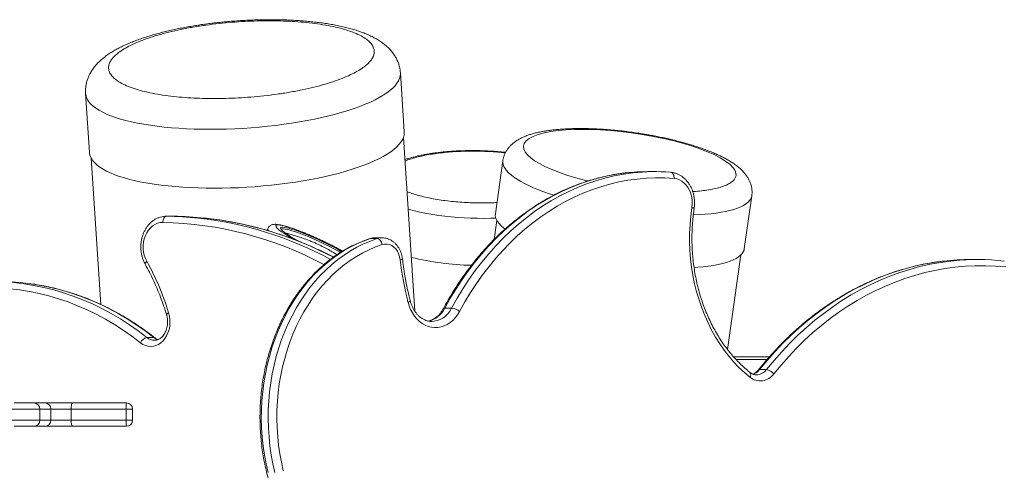
# Model space of a CAD drawing. Units: millimetres. Extents: x -9196 to 14212, y -7580 to 2635.
# Drawn here: x -792 to 7, y -4828 to -4462 of the extents above; entities that cross this region are included whole.
import ezdxf

# ---------------------------------------------------------------- set-up
doc = ezdxf.new("R2010")
doc.units = ezdxf.units.MM

msp = doc.modelspace()

# ---------------------------------------------------------------- linework, layer by layer
at = {"color": 7, "linetype": 'Continuous', "lineweight": 15}
for p, q in [((-480.26, -4552.86), (-483.4, -4505.04)), ((-738.85, -4521.86), (-735.7, -4569.68)), ((-471.67, -4698.52), (-480.95, -4557.47)), ((-734.4, -4574.16), (-726.58, -4692.98)), ((-400.28, -4576.44), (-406.34, -4619.48)), ((-277.03, -4585.23), (-282.61, -4585.23)), ((-204.33, -4647.93), (-198.27, -4604.89)), ((-667.73, -4621.42), (-673.32, -4621.42)), ((-673.32, -4621.42), (-673.11, -4621.42)), ((-673.11, -4621.42), (-667.52, -4621.42)), ((-667.52, -4621.42), (-667.73, -4621.42)), ((-405.08, -4624.92), (-407.24, -4640.21)), ((-591.07, -4631.42), (-591.75, -4632.89)), ((-502.17, -4639.55), (-507.75, -4639.55)), ((-498.32, -4638.94), (-503.91, -4638.94)), ((-217.86, -4729.67), (-207.04, -4652.81)), ((-15.11, -4656.58), (-20.7, -4656.58)), ((-441.79, -4695.97), (-447.38, -4695.97)), ((-458.21, -4706.83), (-457.96, -4706.83)), ((-689.12, -4719.91), (-683.53, -4719.91)), ((-184.07, -4735.68), (-212.89, -4735.68)), ((-186.3, -4745.87), (-191.89, -4745.87)), ((-796.85, -4772.95), (-780.74, -4772.95)), ((-780.74, -4772.95), (-772.03, -4772.95)), ((-772.03, -4772.95), (-749.19, -4772.95)), ((-749.19, -4772.95), (-705.66, -4772.95)), ((-775.93, -4777.95), (-800.1, -4777.95)), ((-775.93, -4777.95), (-775.93, -4786.95)), ((-767.03, -4786.95), (-767.03, -4777.95)), ((-750.54, -4777.95), (-750.54, -4786.95)), ((-705.89, -4777.95), (-750.54, -4777.95)), ((-705.89, -4777.95), (-705.89, -4786.95)), ((-700.66, -4786.95), (-700.66, -4777.95)), ((-800.1, -4786.95), (-775.93, -4786.95)), ((-780.74, -4791.95), (-796.85, -4791.95)), ((-772.03, -4791.95), (-780.74, -4791.95)), ((-749.19, -4791.95), (-772.03, -4791.95)), ((-750.54, -4786.95), (-705.89, -4786.95)), ((-705.66, -4791.95), (-749.19, -4791.95))]:
    msp.add_line(p, q, dxfattribs=at)
at = {"color": 8, "linetype": 'Continuous', "lineweight": 15}
for p, q in [((-507.75, -4639.55), (-508.33, -4639.64)), ((-211.06, -4737.68), (-185.82, -4737.68)), ((-767.03, -4777.95), (-775.93, -4777.95)), ((-750.54, -4777.95), (-767.03, -4777.95)), ((-700.66, -4777.95), (-705.89, -4777.95)), ((-775.93, -4786.95), (-767.03, -4786.95)), ((-767.03, -4786.95), (-750.54, -4786.95)), ((-705.89, -4786.95), (-700.66, -4786.95))]:
    msp.add_line(p, q, dxfattribs=at)
at = {"color": 8, "linetype": 'Continuous', "lineweight": 15, "flags": 128}
for points in [[(-483.4, -4505.05), (-483.38, -4505.73), (-483.56, -4507.66), (-484.08, -4509.6), (-484.95, -4511.55), (-486.17, -4513.51), (-487.73, -4515.47), (-489.63, -4517.42), (-491.87, -4519.37), (-494.42, -4521.29), (-497.3, -4523.2), (-500.5, -4525.07), (-503.99, -4526.92), (-507.78, -4528.73), (-511.85, -4530.5), (-516.19, -4532.22), (-520.8, -4533.89), (-525.65, -4535.5), (-530.73, -4537.05), (-536.04, -4538.54), (-541.55, -4539.96), (-547.25, -4541.3), (-553.13, -4542.57), (-559.17, -4543.76), (-565.35, -4544.87), (-571.65, -4545.89), (-578.06, -4546.82), (-584.57, -4547.67), (-591.14, -4548.41), (-597.77, -4549.06), (-604.44, -4549.62), (-611.13, -4550.07), (-617.81, -4550.42), (-624.48, -4550.68), (-631.11, -4550.83), (-637.69, -4550.88), (-644.19, -4550.82), (-650.6, -4550.66), (-656.91, -4550.41), (-663.09, -4550.05), (-669.12, -4549.59), (-675, -4549.03), (-680.7, -4548.37), (-686.21, -4547.62), (-691.52, -4546.77), (-696.61, -4545.83), (-701.46, -4544.81), (-706.06, -4543.69), (-710.4, -4542.5), (-714.48, -4541.22), (-718.26, -4539.87), (-721.76, -4538.45), (-724.95, -4536.96), (-727.83, -4535.4), (-730.39, -4533.78), (-732.62, -4532.11), (-734.52, -4530.39), (-736.08, -4528.62), (-737.3, -4526.81), (-738.17, -4524.96), (-738.7, -4523.08), (-738.85, -4521.86)], [(-331.16, -4592.8), (-333.04, -4592.36), (-340.91, -4590.24), (-348.24, -4588.01), (-354.94, -4585.69), (-360.94, -4583.32), (-366.21, -4580.95), (-370.65, -4578.65), (-374.47, -4576.32), (-377.65, -4574), (-380.16, -4571.7), (-382.04, -4569.33), (-383.16, -4566.96), (-383.45, -4564.64), (-382.86, -4562.41), (-381.36, -4560.29), (-378.96, -4558.34), (-375.68, -4556.58), (-371.59, -4555.03), (-366.77, -4553.73), (-361.31, -4552.67), (-355.35, -4551.87), (-348.99, -4551.31), (-342.48, -4550.99), (-335.58, -4550.89), (-328.37, -4550.99), (-320.89, -4551.31), (-312.85, -4551.87), (-304.47, -4552.67), (-295.83, -4553.73), (-287.08, -4555.03), (-278.34, -4556.58), (-269.75, -4558.34), (-261.46, -4560.29), (-253.6, -4562.41), (-246.27, -4564.64), (-239.56, -4566.96), (-233.56, -4569.33), (-228.3, -4571.7), (-223.86, -4574), (-220.04, -4576.32), (-220.04, -4576.32)], [(-359.01, -4604.38), (-362.46, -4603.23), (-366.98, -4601.62), (-371.26, -4599.97), (-375.3, -4598.3), (-379.08, -4596.59), (-382.58, -4594.87), (-385.8, -4593.13), (-388.71, -4591.38), (-391.32, -4589.63), (-393.61, -4587.88), (-395.58, -4586.14), (-397.21, -4584.42), (-398.51, -4582.72), (-399.46, -4581.05), (-400.07, -4579.41), (-400.33, -4577.8), (-400.28, -4576.45)], [(-300.31, -4586.23), (-307.89, -4587.28), (-315.46, -4588.7), (-322.99, -4590.49), (-330.45, -4592.64), (-337.85, -4595.16), (-345.16, -4598.04), (-352.38, -4601.27), (-359.5, -4604.86), (-366.51, -4608.79), (-373.39, -4613.06), (-380.14, -4617.66), (-386.75, -4622.59), (-393.21, -4627.84), (-399.5, -4633.4), (-405.62, -4639.26), (-411.56, -4645.42), (-417.31, -4651.86), (-422.86, -4658.58), (-428.21, -4665.57), (-433.34, -4672.81), (-438.25, -4680.3), (-442.93, -4688.02), (-447.38, -4695.97)], [(-441.79, -4695.97), (-437.35, -4688.02), (-432.66, -4680.3), (-427.75, -4672.81), (-422.62, -4665.57), (-417.27, -4658.58), (-411.72, -4651.86), (-405.97, -4645.42), (-400.03, -4639.26), (-393.91, -4633.4), (-387.62, -4627.84), (-381.16, -4622.59), (-374.56, -4617.66), (-367.81, -4613.06), (-360.92, -4608.79), (-353.92, -4604.86), (-346.8, -4601.27), (-339.58, -4598.04), (-332.26, -4595.16), (-324.87, -4592.64), (-317.4, -4590.49), (-309.88, -4588.7), (-302.31, -4587.28), (-294.7, -4586.23), (-294.65, -4586.22)], [(-198.27, -4604.89), (-198.48, -4605.85), (-199.08, -4607.33), (-200.04, -4608.75), (-201.33, -4610.11), (-202.97, -4611.41), (-204.93, -4612.63), (-207.23, -4613.78), (-209.83, -4614.84), (-212.75, -4615.83), (-215.96, -4616.72), (-219.47, -4617.53), (-223.24, -4618.24), (-227.28, -4618.86), (-231.57, -4619.38), (-236.09, -4619.81), (-240.83, -4620.13), (-245.7, -4620.35)], [(-405.98, -4622.94), (-410.22, -4623.07), (-415.56, -4623.14), (-420.92, -4623.11), (-426.28, -4622.97), (-431.62, -4622.73), (-436.92, -4622.39), (-442.14, -4621.95), (-447.27, -4621.42), (-452.3, -4620.79), (-457.18, -4620.06), (-461.91, -4619.25), (-466.47, -4618.35), (-470.83, -4617.37), (-474.98, -4616.31), (-477.12, -4615.71)], [(-584.45, -4629.03), (-584.48, -4629.52), (-584.18, -4630.15), (-583.55, -4630.93), (-582.61, -4631.84), (-581.36, -4632.88), (-579.81, -4634.03), (-577.98, -4635.29), (-575.89, -4636.63), (-573.54, -4638.05), (-570.98, -4639.54), (-569.38, -4640.44)], [(-530.26, -4649.82), (-532.73, -4648.44), (-535.67, -4646.87), (-538.74, -4645.27), (-541.93, -4643.67), (-545.2, -4642.09), (-548.52, -4640.52), (-551.85, -4639), (-555.18, -4637.53), (-558.46, -4636.14), (-561.66, -4634.82), (-564.76, -4633.61), (-567.72, -4632.5), (-570.51, -4631.5), (-573.11, -4630.64), (-575.49, -4629.91), (-577.63, -4629.32), (-579.51, -4628.89), (-581.11, -4628.6), (-582.41, -4628.47), (-583.41, -4628.5), (-584.09, -4628.69), (-584.45, -4629.03)], [(-578.46, -4630.33), (-578.67, -4630.31), (-579.64, -4630.32), (-580.29, -4630.48), (-580.63, -4630.79)], [(-531.97, -4650.89), (-532.34, -4650.67), (-534.81, -4649.28), (-537.46, -4647.84), (-540.25, -4646.38), (-543.16, -4644.91), (-546.16, -4643.45), (-549.21, -4642.01), (-552.27, -4640.62), (-555.32, -4639.28), (-558.33, -4638), (-561.25, -4636.82), (-564.05, -4635.73), (-566.72, -4634.75), (-569.21, -4633.88), (-571.5, -4633.15), (-573.56, -4632.56), (-575.38, -4632.1), (-576.93, -4631.8), (-578.19, -4631.65), (-579.15, -4631.65), (-579.8, -4631.81), (-580.14, -4632.11)], [(-503.91, -4638.94), (-505.61, -4639.05), (-507.75, -4639.55)], [(-502.17, -4639.55), (-500.02, -4639.05), (-498.32, -4638.94)], [(-42.29, -4657.79), (-42.45, -4657.81), (-50.8, -4658.95), (-59.11, -4660.45), (-67.38, -4662.32), (-75.59, -4664.54), (-83.74, -4667.13), (-91.81, -4670.07), (-99.8, -4673.36), (-107.69, -4677), (-115.48, -4680.98), (-123.16, -4685.31), (-130.72, -4689.96), (-138.15, -4694.95), (-145.44, -4700.26), (-152.58, -4705.88), (-159.57, -4711.81), (-166.39, -4718.05), (-173.04, -4724.58), (-179.51, -4731.4), (-185.8, -4738.5), (-191.89, -4745.87)], [(-186.3, -4745.87), (-180.21, -4738.5), (-173.93, -4731.4), (-167.46, -4724.58), (-160.8, -4718.05), (-153.98, -4711.81), (-146.99, -4705.88), (-139.85, -4700.26), (-132.56, -4694.95), (-125.13, -4689.96), (-117.57, -4685.31), (-109.89, -4680.98), (-102.1, -4677), (-94.21, -4673.36), (-86.22, -4670.07), (-78.15, -4667.13), (-70, -4664.54), (-61.79, -4662.32), (-53.53, -4660.45), (-45.21, -4658.95), (-36.87, -4657.81), (-34.44, -4657.55)], [(-690.45, -4660.46), (-690.47, -4660.44), (-690.54, -4660.08), (-690.44, -4659.64), (-690.18, -4659.14), (-689.76, -4658.59), (-689.19, -4658.03)], [(-683.53, -4719.91), (-690.56, -4714.57), (-697.73, -4709.54), (-705.03, -4704.83), (-712.45, -4700.44), (-719.99, -4696.38), (-727.64, -4692.66), (-735.37, -4689.27), (-743.2, -4686.23), (-751.11, -4683.53), (-759.08, -4681.19), (-767.11, -4679.19), (-775.19, -4677.55), (-783.31, -4676.27), (-787.75, -4675.72)], [(-477.22, -4691.11), (-476.56, -4690.81), (-476.03, -4690.52), (-475.68, -4690.25), (-475.5, -4690.02), (-475.48, -4689.87)], [(-457.96, -4706.83), (-455.92, -4706.7), (-453.53, -4706.19), (-451.21, -4705.31), (-448.99, -4704.06), (-446.91, -4702.48), (-445, -4700.59), (-443.28, -4698.4), (-441.79, -4695.97)], [(-680.22, -4721.7), (-681.9, -4720.98), (-683.53, -4719.91)]]:
    msp.add_lwpolyline(points, dxfattribs=at)
at = {"color": 7, "linetype": 'Continuous', "lineweight": 15, "flags": 128}
for points in [[(-480.26, -4552.86), (-480.23, -4553.55), (-480.41, -4555.47), (-480.93, -4557.42), (-481.81, -4559.37), (-483.02, -4561.33), (-484.59, -4563.29), (-486.49, -4565.24), (-488.72, -4567.18), (-491.28, -4569.11), (-494.16, -4571.01), (-497.35, -4572.89), (-500.84, -4574.74), (-504.63, -4576.54), (-508.7, -4578.31), (-513.04, -4580.03), (-517.65, -4581.7), (-522.5, -4583.31), (-527.59, -4584.87), (-532.89, -4586.35), (-538.4, -4587.77), (-544.11, -4589.12), (-549.98, -4590.39), (-556.02, -4591.58), (-562.2, -4592.69), (-568.5, -4593.71), (-574.92, -4594.64), (-581.42, -4595.48), (-587.99, -4596.23), (-594.63, -4596.88), (-601.29, -4597.43), (-607.98, -4597.89), (-614.66, -4598.24), (-621.33, -4598.49), (-627.96, -4598.64), (-634.54, -4598.69), (-641.04, -4598.64), (-647.45, -4598.48), (-653.76, -4598.22), (-659.94, -4597.86), (-665.97, -4597.4), (-671.85, -4596.84), (-677.55, -4596.18), (-683.07, -4595.43), (-688.37, -4594.58), (-693.46, -4593.65), (-698.31, -4592.62), (-702.91, -4591.51), (-707.26, -4590.31), (-711.33, -4589.04), (-715.12, -4587.69), (-718.61, -4586.26), (-721.8, -4584.77), (-724.68, -4583.22), (-727.24, -4581.6), (-729.47, -4579.93), (-731.37, -4578.2), (-732.93, -4576.43), (-734.15, -4574.62), (-735.03, -4572.77), (-735.55, -4570.9), (-735.7, -4569.68)], [(-261.26, -4590.75), (-261.27, -4589.78), (-261.4, -4588.84), (-261.64, -4587.98), (-261.99, -4587.22), (-262.43, -4586.6), (-262.94, -4586.14), (-263.51, -4585.86), (-264.11, -4585.76)], [(-261.26, -4590.75), (-268.76, -4590.31), (-276.26, -4590.25), (-283.76, -4590.54), (-291.24, -4591.21), (-298.71, -4592.24), (-306.13, -4593.63), (-313.51, -4595.38), (-320.82, -4597.5), (-328.07, -4599.97), (-335.24, -4602.79), (-342.33, -4605.96), (-349.3, -4609.47), (-356.17, -4613.33), (-362.92, -4617.51), (-369.54, -4622.02), (-376.02, -4626.86), (-382.34, -4632), (-388.51, -4637.45), (-394.51, -4643.2), (-400.34, -4649.24), (-405.97, -4655.56), (-411.42, -4662.14), (-416.66, -4668.99), (-421.69, -4676.09), (-426.51, -4683.43), (-431.1, -4691), (-435.46, -4698.79)], [(-246.87, -4614.47), (-246.61, -4611.67), (-246.66, -4608.85), (-247.02, -4606.06), (-247.69, -4603.37), (-248.64, -4600.82), (-249.87, -4598.47), (-251.35, -4596.37), (-253.04, -4594.55), (-254.91, -4593.05), (-256.94, -4591.9), (-259.07, -4591.13), (-261.26, -4590.75)], [(-199.74, -4752.14), (-204.28, -4748.31), (-208.66, -4744.18), (-212.86, -4739.77), (-216.87, -4735.09), (-220.69, -4730.14), (-224.3, -4724.95), (-227.69, -4719.52), (-230.86, -4713.87), (-233.79, -4708.03), (-236.47, -4701.99), (-238.91, -4695.78), (-241.09, -4689.42), (-243, -4682.92), (-244.65, -4676.31), (-246.02, -4669.59), (-247.11, -4662.79), (-247.93, -4655.93), (-248.46, -4649.02), (-248.71, -4642.09), (-248.68, -4635.15), (-248.36, -4628.22), (-247.76, -4621.32), (-246.87, -4614.47)], [(-673.11, -4621.42), (-673.71, -4621.51), (-674.3, -4621.8), (-674.84, -4622.26), (-675.31, -4622.88), (-675.71, -4623.64), (-676, -4624.5), (-676.19, -4625.44), (-676.25, -4626.42)], [(-398.51, -4631.83), (-399.67, -4630.91), (-401.64, -4629.17), (-403.27, -4627.45), (-404.57, -4625.75), (-405.52, -4624.08), (-406.13, -4622.44), (-406.39, -4620.84), (-406.34, -4619.48)], [(-676.25, -4626.42), (-678.4, -4626.58), (-680.52, -4627.11), (-682.56, -4628.01), (-684.48, -4629.26), (-686.25, -4630.83), (-687.83, -4632.69), (-689.2, -4634.82), (-690.32, -4637.16), (-691.19, -4639.68), (-691.77, -4642.32), (-692.07, -4645.05), (-692.07, -4647.8), (-691.77, -4650.52), (-691.19, -4653.16), (-690.32, -4655.68), (-689.19, -4658.03)], [(-580.06, -4632.24), (-579.73, -4632.6), (-578.81, -4633.47), (-577.58, -4634.46), (-576.06, -4635.56), (-574.28, -4636.75), (-572.24, -4638.03), (-569.97, -4639.39), (-567.5, -4640.79), (-565.29, -4642)], [(-530.9, -4650.19), (-532.2, -4649.44), (-534.77, -4648.01), (-537.5, -4646.54), (-540.38, -4645.05), (-543.36, -4643.56), (-546.41, -4642.09), (-549.51, -4640.64), (-552.62, -4639.24), (-555.71, -4637.89), (-558.74, -4636.62), (-561.68, -4635.43), (-564.51, -4634.34), (-567.18, -4633.37), (-569.68, -4632.51), (-571.98, -4631.79), (-574.04, -4631.2), (-575.86, -4630.75), (-577.41, -4630.45), (-578.46, -4630.33)], [(-507.75, -4639.55), (-513.32, -4641.53), (-518.81, -4643.87), (-524.2, -4646.54), (-529.49, -4649.56), (-534.64, -4652.9), (-539.67, -4656.56), (-544.54, -4660.54), (-549.26, -4664.81), (-553.8, -4669.38), (-558.16, -4674.23), (-562.33, -4679.34), (-566.3, -4684.71), (-570.06, -4690.33), (-573.59, -4696.17), (-576.89, -4702.23), (-579.95, -4708.49), (-582.77, -4714.94), (-585.34, -4721.55), (-587.64, -4728.32), (-589.68, -4735.23), (-591.46, -4742.25), (-592.96, -4749.38), (-594.18, -4756.59), (-595.12, -4763.87), (-595.77, -4771.2), (-596.15, -4778.57), (-596.24, -4785.95), (-596.04, -4793.32), (-595.56, -4800.68), (-594.79, -4807.99), (-593.74, -4815.25), (-592.42, -4822.43), (-590.81, -4829.52)], [(-585.23, -4829.52), (-586.83, -4822.43), (-588.16, -4815.25), (-589.2, -4807.99), (-589.97, -4800.68), (-590.45, -4793.32), (-590.65, -4785.95), (-590.56, -4778.57), (-590.19, -4771.2), (-589.53, -4763.87), (-588.59, -4756.59), (-587.37, -4749.38), (-585.87, -4742.25), (-584.1, -4735.23), (-582.06, -4728.32), (-579.75, -4721.55), (-577.18, -4714.94), (-574.37, -4708.49), (-571.3, -4702.23), (-568, -4696.17), (-564.47, -4690.33), (-560.71, -4684.71), (-556.75, -4679.34), (-552.58, -4674.23), (-548.22, -4669.38), (-543.67, -4664.81), (-538.96, -4660.54), (-534.08, -4656.56), (-529.06, -4652.9), (-523.9, -4649.56), (-518.62, -4646.54), (-513.23, -4643.87), (-507.74, -4641.53), (-502.17, -4639.55)], [(-498.1, -4644.39), (-498.35, -4643.45), (-498.7, -4642.54), (-499.16, -4641.7), (-499.69, -4640.97), (-500.28, -4640.36), (-500.9, -4639.92), (-501.54, -4639.64), (-502.17, -4639.55)], [(-498.1, -4644.39), (-503.49, -4646.31), (-508.79, -4648.57), (-514, -4651.16), (-519.11, -4654.07), (-524.09, -4657.3), (-528.95, -4660.84), (-533.66, -4664.68), (-538.22, -4668.81), (-542.61, -4673.23), (-546.83, -4677.91), (-550.86, -4682.86), (-554.69, -4688.05), (-558.32, -4693.48), (-561.73, -4699.13), (-564.93, -4704.98), (-567.89, -4711.04), (-570.61, -4717.27), (-573.09, -4723.66), (-575.32, -4730.2), (-577.29, -4736.87), (-579.01, -4743.66), (-580.45, -4750.55), (-581.63, -4757.53), (-582.54, -4764.56), (-583.18, -4771.65), (-583.54, -4778.77), (-583.63, -4785.9), (-583.43, -4793.03), (-582.97, -4800.14), (-582.23, -4807.21), (-581.22, -4814.22), (-579.93, -4821.17), (-578.38, -4828.02)], [(-483.59, -4656.71), (-484.04, -4654.28), (-484.8, -4651.97), (-485.85, -4649.86), (-487.16, -4648), (-488.7, -4646.45), (-490.42, -4645.24), (-492.27, -4644.41), (-494.2, -4643.99), (-496.17, -4643.98), (-498.1, -4644.39)], [(-204.33, -4647.93), (-204.54, -4648.89), (-205.15, -4650.37), (-206.1, -4651.79), (-207.4, -4653.15), (-209.03, -4654.44), (-211, -4655.66), (-213.29, -4656.81), (-215.89, -4657.88), (-218.81, -4658.86), (-222.03, -4659.76), (-225.53, -4660.56), (-229.31, -4661.28), (-233.34, -4661.9), (-237.63, -4662.42), (-242.15, -4662.84), (-245.02, -4663.05)], [(7.83, -4662.62), (-0.41, -4661.93), (-8.66, -4661.6), (-16.92, -4661.64), (-25.18, -4662.04), (-33.41, -4662.79), (-41.63, -4663.91), (-49.81, -4665.39), (-57.94, -4667.22), (-66.02, -4669.42), (-74.03, -4671.96), (-81.98, -4674.85), (-89.84, -4678.09), (-97.6, -4681.67), (-105.27, -4685.59), (-112.83, -4689.85), (-120.26, -4694.43), (-127.57, -4699.33), (-134.75, -4704.56), (-141.77, -4710.09), (-148.65, -4715.93), (-155.36, -4722.06), (-161.91, -4728.49), (-168.28, -4735.2), (-174.46, -4742.19), (-180.45, -4749.44)], [(-694.29, -4724.16), (-701.2, -4718.91), (-708.25, -4713.96), (-715.43, -4709.33), (-722.73, -4705.01), (-730.14, -4701.02), (-737.66, -4697.36), (-745.27, -4694.03), (-752.97, -4691.04), (-760.74, -4688.39), (-768.58, -4686.08), (-776.48, -4684.11), (-784.43, -4682.5), (-792.41, -4681.24), (-800.43, -4680.33), (-808.46, -4679.77)], [(-805.21, -4674.77), (-797.04, -4675.34), (-788.9, -4676.27), (-780.78, -4677.55), (-772.7, -4679.19), (-764.66, -4681.19), (-756.69, -4683.53), (-748.79, -4686.23), (-740.96, -4689.27), (-733.22, -4692.66), (-725.58, -4696.38), (-718.04, -4700.44), (-710.62, -4704.83), (-703.32, -4709.54), (-696.15, -4714.57), (-689.12, -4719.91)], [(-787.75, -4675.72), (-791.46, -4675.34), (-799.63, -4674.77)], [(-435.46, -4698.79), (-437.05, -4701.44), (-438.87, -4703.84), (-440.89, -4705.97), (-443.08, -4707.8), (-445.41, -4709.31), (-447.86, -4710.48), (-450.4, -4711.29), (-452.99, -4711.74), (-455.61, -4711.82), (-458.22, -4711.53), (-460.78, -4710.87), (-463.27, -4709.85), (-465.66, -4708.48), (-467.91, -4706.79), (-470.01, -4704.78), (-471.91, -4702.49), (-473.61, -4699.95), (-475.07, -4697.18), (-476.28, -4694.22), (-477.22, -4691.11)], [(-671.43, -4699.86), (-670.78, -4702.51), (-670.42, -4705.25), (-670.36, -4708.02), (-670.61, -4710.78), (-671.15, -4713.46), (-671.98, -4716.03), (-673.07, -4718.42), (-674.42, -4720.6), (-675.99, -4722.52), (-677.75, -4724.15), (-679.68, -4725.44), (-681.72, -4726.39), (-683.85, -4726.96), (-686.02, -4727.16), (-688.19, -4726.97), (-690.32, -4726.4), (-692.36, -4725.46), (-694.29, -4724.16)], [(-750.54, -4777.95), (-750.51, -4776.98), (-750.43, -4776.04), (-750.31, -4775.17), (-750.14, -4774.42), (-749.94, -4773.79), (-749.71, -4773.33), (-749.45, -4773.05), (-749.19, -4772.95)], [(-749.19, -4791.95), (-749.45, -4791.86), (-749.71, -4791.57), (-749.94, -4791.11), (-750.14, -4790.49), (-750.31, -4789.73), (-750.43, -4788.86), (-750.51, -4787.93), (-750.54, -4786.95)]]:
    msp.add_lwpolyline(points, dxfattribs=at)
at = {"color": 7, "linetype": 'Continuous', "lineweight": 15}
for centre, radius, start, end in [((-282.62, -4741.88), 156.65, 89.9969, 96.48322), ((-277.03, -4742.02), 156.8, 85.27347, 96.45346), ((-677.02, -4900.06), 278.67, 83.86052, 89.19524), ((-671.43, -4900.01), 278.62, 83.98521, 89.19552), ((-585.97, -4676.09), 42.16, 74.70019, 77.70286), ((-221.05, -4625.95), 264.33, 186.682, 194.27014), ((-420.6, -4433.08), 228.24, 256.3302, 268.71548), ((-20.69, -4848.49), 191.92, 90.00248, 96.46255), ((-15.11, -4848.43), 191.86, 83.52334, 95.78285), ((-877.51, -4762.67), 215.44, 16.94966, 29.06036), ((-443.06, -4707.32), 11.42, 48.2706, 83.64824), ((-687.74, -4726.85), 7.08, 101.21349, 157.65787), ((-191.36, -4741.72), 13.37, 231.18847, 324.7327), ((-187.63, -4754.63), 8.86, 35.87397, 81.38413), ((-780.84, -4777.86), 4.91, 358.89526, 88.85237), ((-772.03, -4777.95), 5, 0, 90), ((-678.35, -4776.7), 27.57, 172.17784, 182.59318), ((-705.66, -4777.95), 5, 0, 90), ((-780.84, -4787.05), 4.91, 271.14871, 1.10365), ((-772.03, -4786.95), 5, 270, 0), ((-678.34, -4788.2), 27.57, 177.40706, 187.82192), ((-705.66, -4786.95), 5, 270, 0)]:
    msp.add_arc(centre, radius, start, end, dxfattribs=at)
at = {"color": 8, "linetype": 'Continuous', "lineweight": 15}
for centre, radius, start, end in [((-246.94, -4617.29), 2.81, 47.38773, 88.681), ((-679.71, -4915.07), 293.89, 61.64512, 83.65217), ((-674.01, -4914.57), 293.37, 62.33287, 83.78309), ((-681.64, -4913.75), 287.39, 61.71137, 88.92548), ((-589.01, -4631.69), 2.08, 172.74808, 231.59209), ((-578.93, -4630.96), 1.71, 174.5062, 228.70903), ((-483.6, -4653.4), 3.31, 270.26837, 304.54917), ((-464.85, -4687.67), 19.34, 281.49114, 334.59077), ((-447.57, -4697.2), 1.25, 81.24325, 141.42942), ((-670.83, -4702.24), 2.45, 104.2079, 158.16965), ((-682.83, -4712.23), 9.93, 230.67066, 269.87118), ((-683.46, -4721.48), 1.57, 52.29046, 92.65082), ((-202.41, -4750.17), 3.31, 323.64865, 36.03834), ((-200.83, -4739.05), 11.25, 288.31874, 322.67112), ((-194.87, -4739.5), 10.68, 272.38734, 323.3708), ((-192.02, -4747.26), 1.39, 84.53734, 137.16198)]:
    msp.add_arc(centre, radius, start, end, dxfattribs=at)
at = {"color": 7, "linetype": 'Continuous', "lineweight": 15}
for points, knots in [([(-614.47, -4462.73), (-616.57, -4462.87), (-619.53, -4463.08), (-623.87, -4463.45), (-627.56, -4463.8), (-631.94, -4464.26), (-636.51, -4464.79), (-641.26, -4465.4), (-646.1, -4466.09), (-651, -4466.86), (-655.91, -4467.7), (-660.81, -4468.62), (-665.66, -4469.61), (-670.46, -4470.67), (-675.18, -4471.79), (-679.81, -4472.99), (-684.33, -4474.26), (-688.74, -4475.59), (-693.02, -4477), (-697.18, -4478.47), (-701.2, -4480.02), (-705.09, -4481.65), (-708.83, -4483.37), (-712.43, -4485.18), (-715.89, -4487.1), (-719.19, -4489.14), (-722.31, -4491.31), (-725.22, -4493.6), (-727.88, -4495.99), (-730.25, -4498.47), (-732.34, -4501.02), (-734.13, -4503.64), (-735.64, -4506.32), (-736.87, -4509.08), (-737.83, -4511.91), (-738.5, -4514.81), (-738.87, -4517.77), (-738.97, -4520.13), (-738.85, -4521.49), (-738.81, -4521.86)], [0, 0, 0, 0, 0.033543, 0.047045, 0.069453, 0.092674, 0.117545, 0.143458, 0.170174, 0.197502, 0.225309, 0.2535, 0.282007, 0.31078, 0.339785, 0.369, 0.398412, 0.428018, 0.457822, 0.487836, 0.51808, 0.548581, 0.57937, 0.610478, 0.641917, 0.673652, 0.705539, 0.737093, 0.767753, 0.79703, 0.824728, 0.85094, 0.875918, 0.899952, 0.923317, 0.946252, 0.968967, 0.991646, 1, 1, 1, 1]), ([(-506.92, -4494.33), (-507.67, -4495.27), (-509.19, -4497.2), (-512.63, -4500.11), (-517, -4503.05), (-522.4, -4505.99), (-528.81, -4508.87), (-536.18, -4511.64), (-544.42, -4514.27), (-553.43, -4516.69), (-563.07, -4518.88), (-573.18, -4520.8), (-583.6, -4522.41), (-594.14, -4523.73), (-604.65, -4524.72), (-614.97, -4525.42), (-624.97, -4525.82), (-634.66, -4525.94), (-644.16, -4525.82), (-653.6, -4525.42), (-662.94, -4524.72), (-672.04, -4523.73), (-680.74, -4522.41), (-688.87, -4520.8), (-696.29, -4518.88), (-702.85, -4516.69), (-708.44, -4514.27), (-712.99, -4511.64), (-716.45, -4508.87), (-718.8, -4505.99), (-720.06, -4503.05), (-720.3, -4500.11), (-719.59, -4497.2), (-717.99, -4494.33), (-715.54, -4491.45), (-712.15, -4488.54), (-707.77, -4485.6), (-702.37, -4482.66), (-695.96, -4479.78), (-688.6, -4477.01), (-680.35, -4474.38), (-671.34, -4471.96), (-661.7, -4469.77), (-651.59, -4467.86), (-641.17, -4466.24), (-630.63, -4464.93), (-620.12, -4463.93), (-609.8, -4463.24), (-599.8, -4462.84), (-590.12, -4462.71), (-580.61, -4462.84), (-571.17, -4463.24), (-561.83, -4463.93), (-552.73, -4464.93), (-544.03, -4466.24), (-535.9, -4467.86), (-528.48, -4469.77), (-521.92, -4471.96), (-516.33, -4474.38), (-511.78, -4477.01), (-508.33, -4479.78), (-505.98, -4482.66), (-504.71, -4485.6), (-504.48, -4488.54), (-505.15, -4491.45), (-506.33, -4493.38), (-506.92, -4494.33)], [0, 0, 0, 0, 0.014321, 0.029124, 0.044367, 0.059997, 0.075951, 0.092156, 0.108534, 0.125, 0.141466, 0.157844, 0.174049, 0.190003, 0.205633, 0.220876, 0.235679, 0.25, 0.264321, 0.279124, 0.294367, 0.309997, 0.325951, 0.342156, 0.358534, 0.375, 0.391466, 0.407844, 0.424049, 0.440003, 0.455633, 0.470876, 0.485679, 0.5, 0.514321, 0.529124, 0.544367, 0.559997, 0.575951, 0.592156, 0.608534, 0.625, 0.641466, 0.657844, 0.674049, 0.690003, 0.705633, 0.720876, 0.735679, 0.75, 0.764321, 0.779124, 0.794367, 0.809997, 0.825951, 0.842156, 0.858534, 0.875, 0.891466, 0.907844, 0.924049, 0.940003, 0.955633, 0.970876, 0.985679, 1, 1, 1, 1]), ([(-483.44, -4505.05), (-483.48, -4504.42), (-483.58, -4502.77), (-484.11, -4500.13), (-484.98, -4497.17), (-486.19, -4494.28), (-487.71, -4491.47), (-489.56, -4488.74), (-491.68, -4486.2), (-494.03, -4483.84), (-496.63, -4481.62), (-499.56, -4479.5), (-502.82, -4477.47), (-506.37, -4475.57), (-510.15, -4473.83), (-514.11, -4472.25), (-518.21, -4470.82), (-522.44, -4469.52), (-526.8, -4468.35), (-531.3, -4467.29), (-535.92, -4466.34), (-540.67, -4465.48), (-545.54, -4464.72), (-550.53, -4464.06), (-555.62, -4463.48), (-560.82, -4462.99), (-566.09, -4462.6), (-571.45, -4462.29), (-576.85, -4462.06), (-582.29, -4461.92), (-587.72, -4461.86), (-593.06, -4461.89), (-598.15, -4461.98), (-602.58, -4462.12), (-606.55, -4462.28), (-610.36, -4462.47), (-613.05, -4462.64), (-614.47, -4462.73)], [0, 0, 0, 0, 0.014471, 0.037598, 0.061174, 0.085414, 0.110577, 0.136984, 0.165047, 0.19205, 0.220938, 0.251889, 0.284722, 0.318771, 0.353181, 0.387191, 0.420711, 0.453747, 0.486347, 0.518565, 0.550456, 0.582065, 0.613432, 0.644587, 0.675554, 0.706348, 0.736974, 0.767429, 0.797691, 0.82771, 0.857374, 0.886431, 0.914188, 0.93921, 0.957268, 0.977404, 1, 1, 1, 1]), ([(-294.03, -4553.46), (-295.9, -4553.21), (-298.52, -4552.85), (-302.38, -4552.38), (-305.65, -4552.01), (-309.54, -4551.62), (-313.6, -4551.26), (-317.82, -4550.94), (-322.12, -4550.67), (-326.47, -4550.46), (-330.82, -4550.31), (-335.16, -4550.23), (-339.44, -4550.23), (-343.67, -4550.3), (-347.81, -4550.44), (-351.86, -4550.67), (-355.81, -4550.97), (-359.64, -4551.36), (-363.35, -4551.83), (-366.95, -4552.4), (-370.42, -4553.06), (-373.77, -4553.82), (-377, -4554.7), (-380.11, -4555.71), (-383.1, -4556.87), (-385.92, -4558.19), (-388.53, -4559.66), (-390.89, -4561.27), (-392.99, -4563.01), (-394.84, -4564.87), (-396.44, -4566.86), (-397.79, -4568.98), (-398.9, -4571.24), (-399.71, -4573.63), (-400.17, -4575.39), (-400.25, -4576.34), (-400.26, -4576.46)], [0, 0, 0, 0, 0.037549, 0.052639, 0.077679, 0.103608, 0.131359, 0.160253, 0.190018, 0.22044, 0.251372, 0.282705, 0.314365, 0.346298, 0.378468, 0.410853, 0.443445, 0.476247, 0.509276, 0.542561, 0.576144, 0.61008, 0.644423, 0.679194, 0.714299, 0.749229, 0.782979, 0.814729, 0.844259, 0.871875, 0.898058, 0.92327, 0.947901, 0.972272, 0.996658, 1, 1, 1, 1]), ([(-198.29, -4604.89), (-198.2, -4604.15), (-198.01, -4602.55), (-198.11, -4600.04), (-198.5, -4597.42), (-199.24, -4594.81), (-200.27, -4592.33), (-201.57, -4589.96), (-203.11, -4587.7), (-204.99, -4585.45), (-207.2, -4583.22), (-209.75, -4581.03), (-212.58, -4578.93), (-215.61, -4576.95), (-218.79, -4575.09), (-222.14, -4573.33), (-225.64, -4571.64), (-229.29, -4570.02), (-233.1, -4568.47), (-237.05, -4566.97), (-241.15, -4565.54), (-245.37, -4564.15), (-249.72, -4562.83), (-254.17, -4561.56), (-258.73, -4560.36), (-263.35, -4559.21), (-268.02, -4558.14), (-272.69, -4557.14), (-277.25, -4556.23), (-281.43, -4555.46), (-285.11, -4554.83), (-289.22, -4554.16), (-292.14, -4553.73), (-294.03, -4553.46)], [0, 0, 0, 0, 0.021414, 0.046578, 0.072491, 0.099513, 0.128112, 0.155612, 0.185239, 0.217579, 0.252939, 0.290733, 0.329431, 0.367474, 0.404789, 0.441472, 0.477622, 0.513327, 0.548662, 0.583688, 0.61845, 0.652983, 0.687306, 0.72143, 0.755343, 0.789014, 0.822363, 0.855213, 0.887131, 0.916775, 0.941048, 0.961955, 1, 1, 1, 1]), ([(-398.02, -4569.55), (-398.42, -4569.5), (-400.21, -4569.3), (-403.41, -4569.01), (-407.44, -4568.7), (-410.96, -4568.48), (-414.15, -4568.33), (-417.18, -4568.22), (-421, -4568.13), (-424.48, -4568.11), (-427.99, -4568.13), (-430.97, -4568.18), (-434.5, -4568.29), (-438.18, -4568.46), (-441.97, -4568.7), (-445.83, -4569), (-449.7, -4569.37), (-453.55, -4569.82), (-457.36, -4570.33), (-461.1, -4570.92), (-464.75, -4571.58), (-468.3, -4572.31), (-471.73, -4573.12), (-475.03, -4573.99), (-477.71, -4574.78), (-479.24, -4575.31), (-479.77, -4575.49)], [0, 0, 0, 0, 0.014111, 0.063184, 0.1099, 0.151618, 0.182387, 0.216982, 0.253263, 0.310268, 0.33319, 0.37121, 0.410563, 0.45266, 0.496464, 0.541559, 0.587619, 0.634416, 0.681787, 0.729617, 0.777824, 0.826354, 0.875176, 0.924278, 0.973667, 1, 1, 1, 1]), ([(-245.03, -4615.21), (-244.96, -4614.69), (-244.77, -4613.24), (-244.66, -4610.82), (-244.77, -4607.99), (-245.16, -4605.18), (-245.8, -4602.44), (-246.7, -4599.8), (-247.85, -4597.3), (-249.22, -4594.96), (-250.82, -4592.83), (-252.61, -4590.93), (-254.58, -4589.29), (-256.69, -4587.94), (-258.91, -4586.89), (-261.16, -4586.18), (-262.85, -4585.87), (-263.77, -4585.78), (-263.95, -4585.77)], [0, 0, 0, 0, 0.038152, 0.106541, 0.174996, 0.243521, 0.312123, 0.380794, 0.449507, 0.518209, 0.5868, 0.655155, 0.723121, 0.790553, 0.857338, 0.92345, 0.98493, 1, 1, 1, 1]), ([(-300.53, -4586.26), (-300.88, -4586.3), (-303.59, -4586.55), (-308.63, -4587.34), (-315.63, -4588.63), (-322.59, -4590.27), (-329.5, -4592.2), (-336.35, -4594.45), (-343.14, -4597), (-349.85, -4599.85), (-356.48, -4603.01), (-363.01, -4606.45), (-369.45, -4610.19), (-375.78, -4614.21), (-382, -4618.51), (-388.09, -4623.09), (-394.05, -4627.94), (-399.87, -4633.05), (-405.55, -4638.42), (-411.07, -4644.04), (-416.44, -4649.91), (-421.64, -4656.01), (-426.66, -4662.34), (-431.51, -4668.89), (-436.17, -4675.65), (-440.63, -4682.62), (-444.78, -4689.54), (-447.34, -4694.21), (-448.55, -4696.43)], [0, 0, 0, 0, 0.006009, 0.045788, 0.085572, 0.125364, 0.165165, 0.204978, 0.244803, 0.284642, 0.324496, 0.364365, 0.40425, 0.44415, 0.484065, 0.523994, 0.563938, 0.603894, 0.643862, 0.683842, 0.723832, 0.763831, 0.803838, 0.843852, 0.883872, 0.923898, 0.963929, 1, 1, 1, 1]), ([(-199.73, -4748.22), (-200.45, -4747.65), (-202.55, -4745.94), (-205.94, -4742.92), (-209.84, -4739.07), (-213.6, -4734.97), (-217.19, -4730.64), (-220.61, -4726.09), (-223.85, -4721.32), (-226.91, -4716.35), (-229.77, -4711.19), (-232.43, -4705.86), (-234.89, -4700.36), (-237.13, -4694.71), (-239.14, -4688.92), (-240.94, -4683.01), (-242.5, -4676.99), (-243.83, -4670.88), (-244.92, -4664.7), (-245.78, -4658.45), (-246.39, -4652.15), (-246.76, -4645.82), (-246.88, -4639.48), (-246.76, -4633.13), (-246.39, -4626.8), (-245.82, -4620.82), (-245.28, -4616.98), (-245.03, -4615.21)], [0, 0, 0, 0, 0.021272, 0.062454, 0.103612, 0.144739, 0.185841, 0.22692, 0.267982, 0.309029, 0.350066, 0.391093, 0.432114, 0.473131, 0.514145, 0.555157, 0.596167, 0.637177, 0.678186, 0.719195, 0.760204, 0.801212, 0.84222, 0.883226, 0.924233, 0.965237, 1, 1, 1, 1]), ([(-673.08, -4621.42), (-673.56, -4621.42), (-674.83, -4621.44), (-676.86, -4621.73), (-679.13, -4622.36), (-681.32, -4623.29), (-683.41, -4624.5), (-685.37, -4626), (-687.18, -4627.75), (-688.82, -4629.74), (-690.27, -4631.95), (-691.5, -4634.35), (-692.51, -4636.9), (-693.27, -4639.58), (-693.77, -4642.35), (-694.02, -4645.17), (-694, -4648.01), (-693.72, -4650.83), (-693.18, -4653.6), (-692.38, -4656.28), (-691.46, -4658.58), (-690.74, -4659.92), (-690.45, -4660.46)], [0, 0, 0, 0, 0.031117, 0.081021, 0.130916, 0.180965, 0.231314, 0.282062, 0.333253, 0.384867, 0.436847, 0.489109, 0.541573, 0.594171, 0.646854, 0.699598, 0.752392, 0.805239, 0.858143, 0.911105, 0.96411, 1, 1, 1, 1]), ([(-537.61, -4654.62), (-538.07, -4654.38), (-541.43, -4652.59), (-547.76, -4649.55), (-556.62, -4645.52), (-565.57, -4641.82), (-574.58, -4638.41), (-583.67, -4635.31), (-592.81, -4632.51), (-602.02, -4630.02), (-611.26, -4627.85), (-620.55, -4625.98), (-629.88, -4624.44), (-637.04, -4623.44), (-641.1, -4623.06), (-642.04, -4622.97)], [0, 0, 0, 0, 0.013915, 0.101262, 0.188593, 0.275911, 0.363214, 0.450501, 0.537776, 0.625036, 0.712284, 0.799521, 0.886747, 0.973965, 1, 1, 1, 1]), ([(-530.27, -4649.76), (-530.6, -4649.57), (-531.79, -4648.89), (-534.01, -4647.69), (-536.89, -4646.17), (-539.89, -4644.64), (-542.97, -4643.11), (-546.11, -4641.6), (-549.28, -4640.12), (-552.46, -4638.68), (-555.63, -4637.29), (-558.75, -4635.96), (-561.82, -4634.7), (-564.8, -4633.53), (-567.67, -4632.45), (-570.41, -4631.46), (-573.01, -4630.58), (-575.45, -4629.81), (-577.73, -4629.16), (-579.84, -4628.64), (-581.81, -4628.24), (-583.62, -4627.99), (-585.11, -4627.94), (-586.38, -4628.05), (-587.43, -4628.29), (-588.46, -4628.7), (-589.46, -4629.33), (-590.34, -4630.19), (-590.84, -4630.95), (-591.04, -4631.38), (-591.07, -4631.42)], [0, 0, 0, 0, 0.016042, 0.057965, 0.099742, 0.141419, 0.183029, 0.224598, 0.266144, 0.307687, 0.349239, 0.390815, 0.432434, 0.474123, 0.515909, 0.557837, 0.599967, 0.642397, 0.685281, 0.728901, 0.773797, 0.821193, 0.865998, 0.893051, 0.916806, 0.938181, 0.95833, 0.977972, 0.997461, 1, 1, 1, 1]), ([(-579.69, -4632.51), (-579.77, -4632.41), (-579.99, -4632.16), (-580.09, -4631.92), (-580.09, -4631.93), (-580.09, -4631.93)], [0, 0, 0, 0, 0.286533, 0.732757, 1, 1, 1, 1]), ([(-508.33, -4639.64), (-509.27, -4639.95), (-511.98, -4640.85), (-516.38, -4642.57), (-521.51, -4644.89), (-526.55, -4647.5), (-531.48, -4650.41), (-536.31, -4653.6), (-541.02, -4657.07), (-545.59, -4660.81), (-550.03, -4664.81), (-554.31, -4669.07), (-558.44, -4673.57), (-562.39, -4678.31), (-566.17, -4683.28), (-569.76, -4688.45), (-573.17, -4693.84), (-576.37, -4699.41), (-579.36, -4705.17), (-582.14, -4711.09), (-584.7, -4717.17), (-587.04, -4723.39), (-589.15, -4729.74), (-591.03, -4736.2), (-592.67, -4742.77), (-594.06, -4749.42), (-595.22, -4756.15), (-596.13, -4762.94), (-596.79, -4769.78), (-597.2, -4776.64), (-597.36, -4783.53), (-597.27, -4790.41), (-596.93, -4797.28), (-596.35, -4804.13), (-595.51, -4810.93), (-594.43, -4817.68), (-593.1, -4824.36), (-591.53, -4830.96), (-589.72, -4837.46), (-587.68, -4843.85), (-585.41, -4850.11), (-582.91, -4856.23), (-580.19, -4862.21), (-577.26, -4868.02), (-574.11, -4873.65), (-570.76, -4879.09), (-568.02, -4883.17), (-566.38, -4885.43), (-565.98, -4885.98)], [0, 0, 0, 0, 0.011925, 0.034041, 0.05617, 0.078316, 0.10048, 0.122663, 0.144864, 0.167082, 0.189316, 0.211565, 0.233827, 0.2561, 0.278384, 0.300676, 0.322975, 0.34528, 0.36759, 0.389903, 0.412219, 0.434537, 0.456857, 0.479177, 0.501498, 0.52382, 0.546142, 0.568464, 0.590786, 0.613109, 0.635432, 0.657755, 0.680079, 0.702403, 0.724728, 0.747054, 0.76938, 0.791707, 0.814035, 0.836364, 0.858693, 0.881022, 0.903351, 0.925679, 0.948005, 0.970328, 0.992648, 1, 1, 1, 1]), ([(-534.77, -4652.64), (-535.71, -4652.05), (-538.01, -4650.63), (-541.73, -4648.51), (-545.39, -4646.56), (-548.6, -4644.97), (-551.3, -4643.71), (-554.22, -4642.43), (-558.04, -4640.87), (-562.59, -4639.19), (-567.88, -4637.44), (-571.89, -4636.21), (-574.27, -4635.59), (-574.79, -4635.46)], [0, 0, 0, 0, 0.0766031, 0.1851967, 0.2958581, 0.362708, 0.4294889, 0.4972468, 0.579976, 0.7130804, 0.832642, 0.9629002, 1, 1, 1, 1]), ([(-503.79, -4638.98), (-504.14, -4638.97), (-505.2, -4638.93), (-506.73, -4639.18), (-507.87, -4639.5), (-508.33, -4639.64)], [0, 0, 0, 0, 0.230613, 0.690954, 1, 1, 1, 1]), ([(-481.72, -4656.13), (-481.79, -4655.65), (-481.97, -4654.34), (-482.47, -4652.23), (-483.31, -4649.87), (-484.4, -4647.65), (-485.73, -4645.61), (-487.27, -4643.78), (-489, -4642.21), (-490.89, -4640.92), (-492.9, -4639.94), (-494.99, -4639.28), (-496.81, -4638.95), (-497.92, -4638.97), (-498.31, -4638.97)], [0, 0, 0, 0, 0.051739, 0.143037, 0.234563, 0.326171, 0.417732, 0.509018, 0.599745, 0.689617, 0.778404, 0.866022, 0.952575, 1, 1, 1, 1]), ([(-475.48, -4689.87), (-475.82, -4688.53), (-476.8, -4684.6), (-478.24, -4678.04), (-479.73, -4670.15), (-480.89, -4662.84), (-481.47, -4658.15), (-481.72, -4656.13)], [0, 0, 0, 0, 0.122221, 0.355878, 0.589548, 0.82322, 1, 1, 1, 1]), ([(-690.45, -4660.46), (-689.85, -4661.56), (-688.09, -4664.75), (-685.33, -4670.18), (-682.23, -4676.8), (-679.36, -4683.57), (-676.7, -4690.49), (-674.64, -4696.43), (-673.5, -4700.07), (-673.11, -4701.33)], [0, 0, 0, 0, 0.0863151, 0.2516505, 0.4169881, 0.5823139, 0.7476313, 0.9129437, 1, 1, 1, 1]), ([(-42.5, -4657.84), (-44.35, -4658.05), (-48.8, -4658.56), (-55.81, -4659.73), (-63.53, -4661.3), (-71.21, -4663.19), (-78.83, -4665.38), (-86.4, -4667.88), (-93.9, -4670.69), (-101.32, -4673.8), (-108.67, -4677.21), (-115.92, -4680.91), (-123.08, -4684.91), (-130.14, -4689.19), (-137.08, -4693.76), (-143.91, -4698.61), (-150.61, -4703.73), (-157.18, -4709.11), (-163.61, -4714.77), (-169.9, -4720.68), (-176.03, -4726.84), (-182.01, -4733.25), (-187.7, -4739.73), (-191.31, -4744.18), (-193.05, -4746.32)], [0, 0, 0, 0, 0.0328687, 0.0789705, 0.1250786, 0.1711932, 0.2173174, 0.2634512, 0.3095966, 0.3557536, 0.4019234, 0.4481065, 0.4943029, 0.5405125, 0.5867352, 0.6329706, 0.6792183, 0.7254781, 0.7717483, 0.8180295, 0.86432, 0.9106194, 0.9569267, 1, 1, 1, 1]), ([(-682.5, -4720.24), (-683.66, -4719.33), (-687.01, -4716.71), (-692.65, -4712.6), (-699.45, -4707.98), (-706.37, -4703.64), (-713.39, -4699.59), (-720.51, -4695.84), (-727.73, -4692.37), (-735.02, -4689.21), (-742.4, -4686.35), (-749.84, -4683.79), (-757.34, -4681.54), (-764.9, -4679.6), (-772.5, -4677.97), (-780.05, -4676.65), (-785.07, -4676.03), (-787.54, -4675.73)], [0, 0, 0, 0, 0.036667, 0.105771, 0.174862, 0.243935, 0.312988, 0.382019, 0.451029, 0.520018, 0.588986, 0.657933, 0.726859, 0.795767, 0.864657, 0.933531, 1, 1, 1, 1]), ([(-458.18, -4706.8), (-458.67, -4706.79), (-459.84, -4706.76), (-461.69, -4706.36), (-463.69, -4705.64), (-465.62, -4704.62), (-467.45, -4703.31), (-469.16, -4701.74), (-470.73, -4699.93), (-472.15, -4697.9), (-473.39, -4695.67), (-474.45, -4693.27), (-475.11, -4691.3), (-475.41, -4690.15), (-475.48, -4689.87)], [0, 0, 0, 0, 0.067655, 0.16307, 0.257523, 0.350422, 0.441716, 0.531688, 0.620694, 0.709059, 0.797032, 0.884781, 0.97242, 1, 1, 1, 1]), ([(-448.55, -4696.43), (-448.76, -4696.8), (-449.37, -4697.9), (-450.52, -4699.6), (-452.04, -4701.42), (-453.69, -4703), (-455.44, -4704.33), (-457.28, -4705.38), (-459.05, -4706.13), (-460.21, -4706.39), (-460.72, -4706.51)], [0, 0, 0, 0, 0.067754, 0.202976, 0.338315, 0.474152, 0.610878, 0.74898, 0.889041, 1, 1, 1, 1]), ([(-673.11, -4701.33), (-673.01, -4701.66), (-672.73, -4702.65), (-672.4, -4704.38), (-672.22, -4706.52), (-672.26, -4708.68), (-672.53, -4710.8), (-673.02, -4712.83), (-673.71, -4714.75), (-674.57, -4716.5), (-675.59, -4718.04), (-676.73, -4719.37), (-677.97, -4720.45), (-679.28, -4721.28), (-680.64, -4721.84), (-681.84, -4722.13), (-682.59, -4722.13), (-682.87, -4722.12)], [0, 0, 0, 0, 0.034458, 0.104498, 0.174599, 0.244659, 0.314646, 0.384514, 0.454255, 0.523899, 0.593525, 0.663332, 0.733666, 0.8051, 0.878452, 0.954702, 1, 1, 1, 1]), ([(-680.12, -4721.58), (-680.39, -4721.48), (-681.08, -4721.23), (-681.87, -4720.72), (-682.39, -4720.32), (-682.5, -4720.24)], [0, 0, 0, 0, 0.331762, 0.8656, 1, 1, 1, 1]), ([(-194.45, -4750.15), (-194.52, -4750.16), (-195.1, -4750.21), (-196.18, -4750.02), (-197.67, -4749.55), (-198.86, -4748.89), (-199.53, -4748.38), (-199.73, -4748.22)], [0, 0, 0, 0, 0.042892, 0.327195, 0.610125, 0.88117, 1, 1, 1, 1]), ([(-193.05, -4746.32), (-193.23, -4746.54), (-193.79, -4747.21), (-194.8, -4748.16), (-196.05, -4749.06), (-196.9, -4749.43), (-197.31, -4749.61)], [0, 0, 0, 0, 0.140226, 0.431394, 0.725209, 1, 1, 1, 1])]:
    msp.add_open_spline(points, degree=3, knots=knots, dxfattribs=at)
at = {"color": 8, "linetype": 'Continuous', "lineweight": 15}
for points, knots in [([(-479.69, -4576.63), (-479.47, -4576.53), (-477.91, -4575.84), (-474.4, -4574.7), (-469.2, -4573.23), (-463.45, -4571.96), (-457.33, -4570.88), (-450.96, -4570.01), (-444.41, -4569.34), (-437.82, -4568.88), (-431.22, -4568.61), (-424.66, -4568.52), (-418.07, -4568.61), (-411.37, -4568.88), (-404.71, -4569.32), (-400.36, -4569.78), (-398.24, -4570)], [0, 0, 0, 0, 0.013391, 0.094316, 0.175241, 0.255735, 0.335382, 0.413792, 0.489655, 0.565525, 0.637091, 0.708664, 0.780231, 0.851803, 0.927667, 1, 1, 1, 1]), ([(-220.04, -4576.32), (-218.95, -4577.09), (-216.73, -4578.64), (-214.21, -4580.98), (-212.32, -4583.35), (-211.2, -4585.72), (-210.91, -4588.04), (-211.5, -4590.28), (-213, -4592.39), (-215.4, -4594.34), (-218.68, -4596.1), (-222.77, -4597.65), (-227.6, -4598.95), (-233.04, -4600.01), (-239.04, -4600.8), (-243.47, -4601.24), (-245.98, -4601.36), (-246.22, -4601.37)], [0, 0, 0, 0, 0.064381, 0.130929, 0.199454, 0.269718, 0.341439, 0.414292, 0.487921, 0.561943, 0.635965, 0.709593, 0.782447, 0.854167, 0.924432, 0.992957, 1, 1, 1, 1]), ([(-405.05, -4610.35), (-406.8, -4610.43), (-410.69, -4610.61), (-416.85, -4610.68), (-423.44, -4610.6), (-430.14, -4610.33), (-436.89, -4609.87), (-443.7, -4609.2), (-450.39, -4608.33), (-456.91, -4607.25), (-463.12, -4605.97), (-468.9, -4604.51), (-473.95, -4602.99), (-476.77, -4601.89), (-478.06, -4601.39)], [0, 0, 0, 0, 0.06506, 0.145207, 0.225348, 0.305495, 0.390448, 0.475407, 0.56321, 0.6524, 0.742538, 0.833158, 0.923778, 1, 1, 1, 1])]:
    msp.add_open_spline(points, degree=3, knots=knots, dxfattribs=at)

doc.saveas('drawing.dxf')
